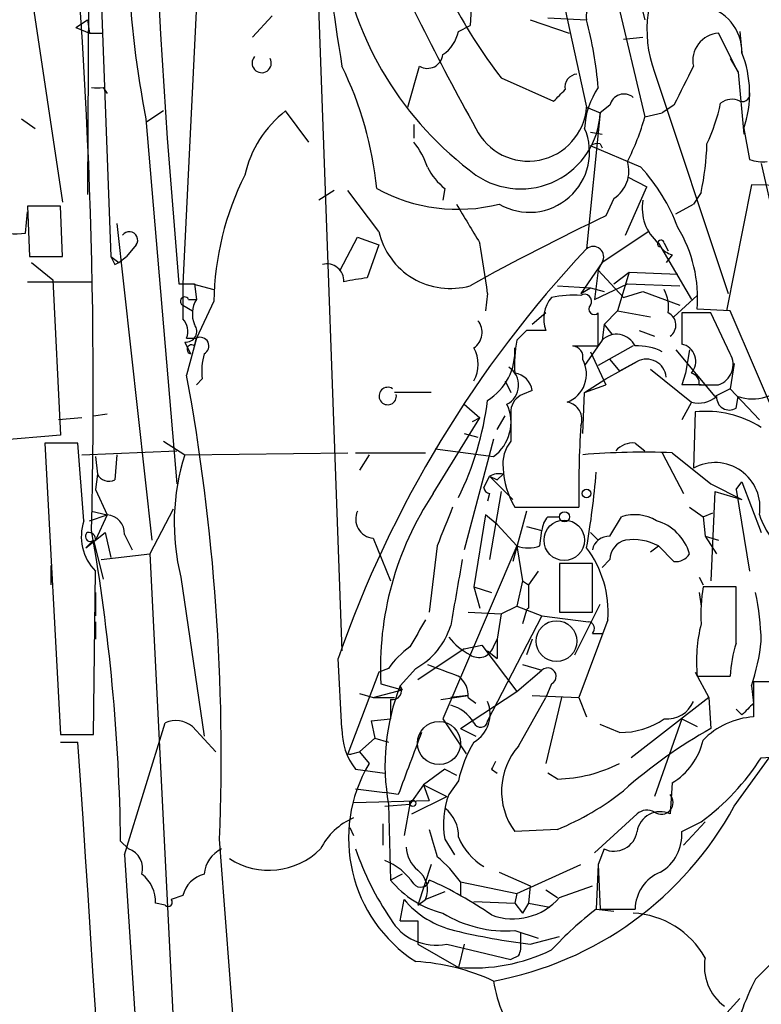
# Model space of a CAD drawing. Extents: x 8 to 21807, y -20653 to 1259.
# Drawn here: x 551 to 584, y 685 to 728 of the extents above; entities that cross this region are included whole.
import ezdxf

# ---------------------------------------------------------------- set-up
doc = ezdxf.new("R2010")
doc.units = 0
doc.header["$MEASUREMENT"] = 0
doc.layers.add('MAIN', color=5, linetype='CONTINUOUS')

msp = doc.modelspace()

# ---------------------------------------------------------------- linework, layer by layer
at = {"layer": 'MAIN'}
for p, q in [((554.482, 755.9577), (554.3127, 719.9744)), ((575.1407, 738.0084), (578.612, 723.3611)), ((559.4773, 736.8231), (558.4613, 716.0797)), ((554.6513, 735.1297), (555.3287, 717.2651)), ((576.9187, 734.2831), (578.612, 727.5944)), ((564.2187, 732.8437), (565.404, 700.0777)), ((574.04, 733.0977), (576.072, 723.7844)), ((551.434, 731.5737), (553.212, 719.6357)), ((571.0767, 728.7797), (570.992, 727.3404)), ((562.356, 727.7637), (561.5093, 726.8324)), ((574.3787, 727.6791), (576.072, 727.5944)), ((553.8047, 727.2557), (554.3127, 727.5944)), ((553.8047, 727.2557), (554.3973, 727.0017)), ((554.3127, 727.5944), (554.3973, 727.0017)), ((570.484, 727.0864), (570.992, 727.3404)), ((573.6167, 727.5944), (575.31, 727.0017)), ((554.3973, 727.0017), (554.99, 727.0017)), ((577.6807, 726.7477), (578.5273, 726.8324)), ((582.676, 725.3084), (581.8293, 727.0017)), ((582.7607, 727.0864), (582.8453, 726.1551)), ((582.3373, 725.9011), (582.676, 725.3084)), ((568.2827, 723.7844), (568.7907, 725.5624)), ((572.3467, 725.0544), (574.6327, 724.0384)), ((579.0353, 725.3084), (582.2527, 715.6564)), ((582.676, 725.3084), (582.93, 722.5991)), ((554.99, 724.6311), (555.1593, 724.3771)), ((576.072, 723.7844), (576.6647, 723.5304)), ((577.088, 723.8691), (576.6647, 723.5304)), ((579.882, 723.8691), (579.374, 723.5304)), ((557.6147, 723.6151), (556.8527, 723.1071)), ((563.9647, 722.2604), (562.9487, 723.6151)), ((576.6647, 723.5304), (576.072, 717.6037)), ((578.612, 723.3611), (579.374, 723.5304)), ((551.434, 723.2764), (552.0267, 722.8531)), ((556.8527, 723.2764), (558.2073, 707.3591)), ((568.5367, 723.0224), (568.5367, 722.4297)), ((576.2413, 722.6837), (576.7493, 722.5991)), ((582.93, 722.8531), (583.184, 721.4984)), ((557.784, 722.4297), (558.292, 716.0797)), ((578.4427, 721.1597), (576.2413, 722.0911)), ((576.6647, 722.1757), (576.7493, 722.0064)), ((583.692, 721.3291), (584.2847, 718.7044)), ((577.85, 720.7364), (578.6967, 720.3131)), ((577.7653, 718.1964), (578.6967, 720.3131)), ((583.2687, 720.3977), (582.168, 714.8944)), ((586.994, 720.3131), (583.2687, 720.3977)), ((565.0653, 720.1437), (564.388, 719.7204)), ((567.0127, 718.3657), (565.658, 720.1437)), ((569.8913, 720.2284), (569.8067, 719.7204)), ((581.0673, 720.0591), (580.7287, 719.5511)), ((553.1273, 719.4664), (551.688, 719.4664)), ((551.688, 719.4664), (551.7727, 717.2651)), ((553.212, 717.2651), (553.1273, 719.4664)), ((577.2573, 719.8051), (576.9187, 719.0431)), ((579.9667, 719.1277), (580.7287, 719.5511)), ((551.6033, 718.2811), (551.688, 719.2124)), ((555.5827, 718.7044), (557.1067, 704.9037)), ((578.7813, 718.3657), (576.7493, 717.0111)), ((556.4293, 717.7731), (556.006, 717.2651)), ((565.3193, 716.6724), (566.0813, 718.1117)), ((566.0813, 718.1117), (567.0127, 717.7731)), ((567.0127, 717.7731), (566.5047, 716.3337)), ((579.2047, 717.8577), (580.644, 715.4024)), ((579.4587, 717.8577), (579.628, 717.5191)), ((579.7973, 717.3497), (579.5433, 717.0111)), ((551.7727, 717.2651), (553.212, 717.2651)), ((551.8573, 717.0111), (552.7887, 716.2491)), ((555.3287, 717.2651), (555.6673, 717.0111)), ((555.498, 716.9264), (555.6673, 717.0111)), ((555.6673, 717.0111), (556.006, 717.2651)), ((576.7493, 717.0111), (575.818, 715.6564)), ((576.58, 716.6724), (576.7493, 717.0111)), ((576.58, 716.6724), (576.4107, 715.4024)), ((576.58, 716.6724), (577.6807, 715.4871)), ((577.2573, 716.0797), (577.9347, 716.5877)), ((577.9347, 716.5877), (577.4267, 714.8944)), ((577.9347, 716.5877), (580.0513, 716.5031)), ((551.688, 716.1644), (554.482, 716.1644)), ((552.7887, 716.2491), (553.1273, 709.4757)), ((558.8847, 716.0797), (559.816, 715.8257)), ((558.9693, 716.0797), (559.054, 715.4024)), ((576.4107, 715.4024), (577.85, 716.0797)), ((577.85, 716.0797), (580.136, 715.9951)), ((571.754, 715.6564), (571.6693, 714.8944)), ((574.802, 715.9951), (576.2413, 715.9104)), ((575.818, 715.6564), (576.2413, 715.9104)), ((576.2413, 715.9104), (576.834, 715.7411)), ((577.6807, 715.4871), (578.5273, 715.7411)), ((578.5273, 715.7411), (580.136, 715.1484)), ((558.4613, 715.1484), (558.8847, 714.8944)), ((558.4613, 715.1484), (558.8847, 714.8944)), ((558.7153, 715.4024), (559.054, 715.4024)), ((559.816, 715.3177), (559.054, 713.7091)), ((580.898, 715.5717), (579.882, 714.6404)), ((574.294, 714.8097), (573.7013, 714.3017)), ((576.58, 713.3704), (576.58, 714.8097)), ((577.4267, 714.8944), (576.834, 714.3017)), ((577.4267, 714.8944), (578.866, 714.6404)), ((581.4907, 714.8097), (580.2207, 714.8097)), ((582.3373, 714.8944), (580.898, 714.9791)), ((582.3373, 713.0317), (581.4907, 714.8097)), ((584.6233, 709.5604), (582.3373, 714.8944)), ((576.834, 714.3017), (576.7493, 713.6244)), ((576.834, 714.3017), (577.1727, 713.8784)), ((573.4473, 714.0477), (573.024, 713.6244)), ((578.358, 714.0477), (579.0353, 713.7937)), ((558.546, 713.5397), (558.8, 713.0317)), ((558.6307, 713.7091), (559.054, 713.7091)), ((559.054, 713.7091), (558.6307, 712.1004)), ((558.9693, 713.3704), (559.054, 713.7091)), ((576.7493, 713.6244), (575.9873, 712.5237)), ((575.4793, 713.3704), (576.58, 713.3704)), ((576.2413, 713.1164), (576.9187, 711.6771)), ((578.104, 713.3704), (576.58, 712.5237)), ((579.9667, 713.2011), (581.66, 711.1691)), ((580.5593, 713.2011), (580.39, 712.1851)), ((576.9187, 711.9311), (578.2733, 712.6931)), ((577.088, 712.7777), (577.5113, 712.2697)), ((578.2733, 712.6931), (577.5113, 712.2697)), ((582.5067, 712.6084), (582.3373, 711.5077)), ((578.866, 712.3544), (580.644, 710.9151)), ((580.39, 712.1851), (580.2207, 711.6771)), ((559.308, 711.9311), (559.054, 711.6771)), ((572.516, 711.8464), (572.77, 711.3384)), ((575.9873, 711.3384), (576.9187, 711.9311)), ((569.2987, 711.3384), (567.69, 711.3384)), ((573.7013, 711.4231), (573.278, 711.2537)), ((575.9027, 709.5604), (575.9873, 711.3384)), ((575.9873, 711.3384), (576.9187, 711.6771)), ((581.0673, 711.6771), (580.2207, 711.6771)), ((580.9827, 711.6771), (581.8293, 711.6771)), ((582.3373, 711.5077), (581.66, 711.1691)), ((582.3373, 711.5077), (583.6073, 710.1531)), ((580.644, 710.9151), (580.2207, 710.1531)), ((582.5913, 710.6611), (582.676, 711.1691)), ((570.738, 710.8304), (571.4153, 710.2377)), ((572.77, 710.5764), (572.77, 709.2217)), ((580.8133, 710.4917), (580.7287, 708.0364)), ((554.0587, 710.2377), (553.0427, 710.1531)), ((554.5667, 710.3224), (555.1593, 710.4071)), ((569.3833, 706.9357), (571.4153, 710.2377)), ((571.4153, 710.2377), (571.0767, 710.0684)), ((572.1773, 709.7297), (572.516, 710.3224)), ((553.1273, 709.4757), (544.068, 708.7137)), ((557.6147, 709.2217), (558.546, 708.6291)), ((570.738, 709.5604), (571.3307, 709.3911)), ((572.008, 709.3064), (570.738, 704.4804)), ((553.8893, 709.1371), (552.45, 709.1371)), ((552.45, 709.1371), (553.1273, 696.4371)), ((554.1433, 705.7504), (553.8893, 709.1371)), ((554.0587, 708.6291), (558.2073, 708.7984)), ((558.546, 708.6291), (565.658, 708.7137)), ((565.9967, 708.7137), (569.0447, 708.7137)), ((569.468, 708.8831), (572.008, 708.5444)), ((578.1887, 709.1371), (578.612, 708.7984)), ((579.374, 708.7137), (580.3053, 706.9357)), ((579.7973, 708.7137), (581.4907, 707.3591)), ((554.6513, 708.5444), (554.736, 707.7824)), ((555.5827, 708.6291), (555.498, 707.5284)), ((566.5893, 708.6291), (566.166, 707.9517)), ((554.736, 707.7824), (554.6513, 707.1051)), ((571.5847, 707.1897), (571.8387, 707.6977)), ((571.8387, 707.6977), (572.1773, 707.5284)), ((572.8547, 706.6817), (571.8387, 707.6977)), ((572.4313, 707.7824), (572.1773, 707.5284)), ((582.5913, 707.1051), (582.8453, 707.4437)), ((582.8453, 707.4437), (583.692, 705.2424)), ((554.6513, 707.1051), (555.1593, 706.0044)), ((572.3467, 707.0204), (571.8387, 704.0571)), ((576.1567, 707.1051), (576.2413, 707.0204)), ((581.4907, 707.3591), (582.8453, 706.6817)), ((581.66, 707.0204), (581.4907, 703.1257)), ((581.66, 707.0204), (582.8453, 706.6817)), ((582.5913, 707.1051), (583.184, 703.5491)), ((571.8387, 706.9357), (571.754, 706.5971)), ((554.482, 706.1737), (555.1593, 706.0044)), ((558.038, 706.2584), (557.022, 704.3111)), ((573.4473, 706.1737), (572.8547, 703.9724)), ((572.9393, 706.3431), (573.786, 706.3431)), ((573.786, 706.3431), (575.7333, 706.3431)), ((580.5593, 706.3431), (581.152, 705.9197)), ((554.3973, 705.7504), (555.1593, 706.0044)), ((555.1593, 706.0044), (554.6513, 704.9037)), ((571.6693, 706.0044), (571.1613, 702.8717)), ((572.1773, 705.5811), (571.6693, 706.0044)), ((574.3787, 705.9197), (574.8867, 705.9197)), ((577.088, 705.0731), (577.596, 705.9197)), ((581.152, 705.9197), (581.5753, 706.0891)), ((581.152, 705.9197), (581.2367, 705.0731)), ((572.1773, 705.5811), (573.024, 704.6497)), ((573.4473, 705.4964), (574.1247, 705.3271)), ((574.04, 704.6497), (574.1247, 705.3271)), ((554.228, 704.5651), (555.0747, 705.2424)), ((554.5667, 704.9037), (554.228, 704.5651)), ((554.5667, 704.9037), (554.99, 703.2104)), ((555.0747, 705.2424), (555.3287, 704.1417)), ((555.9213, 705.1577), (556.26, 704.4804)), ((566.7587, 704.9884), (567.5207, 703.1257)), ((576.2413, 705.2424), (576.58, 704.9037)), ((581.2367, 705.0731), (581.8293, 704.9037)), ((581.2367, 705.0731), (581.7447, 704.3111)), ((569.5527, 704.6497), (569.214, 701.7711)), ((573.024, 704.6497), (569.8067, 697.1144)), ((573.024, 704.6497), (573.278, 703.1257)), ((578.866, 704.3957), (579.2047, 704.6497)), ((579.882, 703.9724), (579.2047, 704.6497)), ((554.9053, 704.0571), (557.022, 704.3111)), ((557.022, 704.3111), (558.3767, 677.4717)), ((577.088, 704.0571), (576.7493, 703.7184)), ((552.704, 703.8031), (552.704, 702.9564)), ((576.326, 703.8877), (574.8867, 703.8877)), ((574.8867, 703.8877), (574.8867, 701.7711)), ((576.326, 701.7711), (576.326, 703.8877)), ((554.5667, 696.4371), (554.6513, 703.5491)), ((558.3767, 703.2951), (559.3927, 696.3524)), ((573.9553, 703.5491), (573.532, 702.9564)), ((580.9827, 703.2951), (581.152, 702.9564)), ((571.1613, 702.8717), (571.9233, 702.6177)), ((571.1613, 702.8717), (571.4153, 701.9404)), ((573.278, 703.1257), (573.024, 702.0251)), ((573.278, 703.1257), (573.532, 702.9564)), ((573.532, 702.9564), (573.532, 701.9404)), ((582.5913, 702.8717), (581.152, 702.8717)), ((582.5913, 700.4164), (582.5913, 702.8717)), ((554.6513, 702.6177), (554.6513, 701.6017)), ((580.9827, 702.6177), (581.0673, 702.0251)), ((572.3467, 701.6864), (573.024, 702.0251)), ((573.024, 702.0251), (574.1247, 701.6017)), ((573.4473, 701.8557), (573.278, 701.2631)), ((575.564, 699.9084), (576.6647, 702.1097)), ((570.9073, 701.7711), (572.3467, 701.6864)), ((574.1247, 701.6017), (571.754, 697.0297)), ((572.3467, 701.6864), (572.1773, 700.5857)), ((574.1247, 701.6017), (576.1567, 701.3477)), ((574.8867, 701.7711), (576.326, 701.7711)), ((577.0033, 701.4324), (575.7333, 698.0457)), ((554.6513, 701.3477), (554.6513, 700.5857)), ((572.008, 700.2471), (572.1773, 700.5857)), ((572.1773, 700.5857), (572.1773, 699.7391)), ((573.7013, 700.5857), (573.4473, 699.9084)), ((576.326, 700.8397), (576.7493, 700.8397)), ((570.738, 700.1624), (568.706, 698.8077)), ((570.738, 700.1624), (571.5, 700.3317)), ((571.5, 700.3317), (573.024, 698.2997)), ((565.404, 696.6911), (565.2347, 699.7391)), ((571.754, 700.0777), (572.1773, 699.7391)), ((567.436, 699.3157), (567.0127, 699.1464)), ((568.6213, 699.3157), (567.944, 698.5537)), ((573.278, 699.4851), (574.1247, 699.2311)), ((567.0127, 699.1464), (565.658, 695.5904)), ((573.024, 698.2997), (574.1247, 699.2311)), ((580.8133, 699.1464), (581.406, 698.0457)), ((580.898, 698.9771), (582.3373, 698.9771)), ((567.0973, 698.6384), (568.0287, 698.3844)), ((567.944, 698.5537), (568.0287, 698.3844)), ((574.548, 698.6384), (574.294, 698.0457)), ((583.2687, 698.5537), (583.3533, 697.7917)), ((584.7927, 698.7231), (583.3533, 698.7231)), ((583.3533, 698.7231), (583.3533, 697.1991)), ((566.166, 698.2151), (566.7587, 698.0457)), ((566.7587, 698.0457), (568.0287, 698.3844)), ((566.7587, 698.0457), (567.69, 698.0457)), ((569.722, 697.9611), (570.9073, 698.1304)), ((570.9073, 698.1304), (570.1453, 698.0457)), ((570.5687, 696.6911), (573.024, 698.2997)), ((570.9073, 698.0457), (571.246, 697.7917)), ((573.1087, 695.9291), (574.294, 698.0457)), ((573.7013, 698.1304), (575.7333, 698.0457)), ((574.9713, 698.0457), (574.294, 695.1671)), ((575.7333, 698.0457), (576.072, 697.1991)), ((581.406, 698.0457), (578.0193, 695.4211)), ((581.406, 698.0457), (581.4907, 696.6911)), ((567.5207, 697.9611), (567.5207, 697.1144)), ((582.8453, 697.2837), (582.5913, 697.5377)), ((555.9213, 691.1877), (557.6993, 696.9451)), ((558.8847, 696.7757), (559.9007, 695.6751)), ((566.674, 697.0297), (567.5207, 697.1144)), ((566.674, 697.0297), (567.5207, 697.1144)), ((566.674, 697.0297), (566.8433, 696.2677)), ((569.8067, 697.1144), (570.8227, 695.5904)), ((570.5687, 696.6911), (571.246, 696.3524)), ((577.5113, 696.5217), (576.6647, 696.8604)), ((580.2207, 697.1144), (579.0353, 693.7277)), ((580.2207, 697.1144), (580.898, 696.7757)), ((553.1273, 696.4371), (554.5667, 696.4371)), ((566.8433, 696.2677), (566.166, 695.6751)), ((566.8433, 696.2677), (567.436, 696.0984)), ((553.1273, 696.0984), (553.8893, 696.0984)), ((565.8273, 695.5904), (566.166, 695.6751)), ((566.166, 695.6751), (566.5893, 695.1671)), ((582.5067, 693.3044), (584.0307, 695.4211)), ((583.692, 695.4211), (584.8773, 695.5057)), ((565.9967, 694.9131), (567.2667, 694.7437)), ((569.8913, 694.9131), (568.96, 694.2357)), ((569.8913, 694.9131), (570.3993, 694.6591)), ((569.8913, 694.9131), (570.3993, 694.6591)), ((571.9233, 694.9131), (572.1773, 694.7437)), ((574.802, 694.4897), (574.3787, 694.7437)), ((568.96, 694.2357), (568.3673, 693.3891)), ((568.96, 694.2357), (569.976, 693.7277)), ((568.96, 694.2357), (569.214, 693.5584)), ((570.484, 694.4051), (570.0607, 693.8124)), ((579.7973, 694.3204), (579.7127, 692.9657)), ((565.9967, 694.0664), (567.2667, 693.8971)), ((567.8593, 693.8124), (567.2667, 693.8971)), ((568.452, 692.9657), (569.976, 693.7277)), ((565.912, 693.4737), (569.214, 693.5584)), ((567.2667, 693.3044), (568.3673, 693.3891)), ((567.436, 693.3891), (567.5207, 690.0871)), ((568.3673, 693.3891), (568.1133, 692.0344)), ((576.4107, 691.2724), (578.2733, 692.9657)), ((567.182, 692.5424), (567.182, 691.6111)), ((580.2207, 692.2037), (581.0673, 692.6271)), ((580.3053, 691.6111), (581.2367, 692.6271)), ((565.7427, 692.3731), (565.912, 692.0344)), ((574.802, 692.2884), (572.9393, 692.2037)), ((556.0907, 691.4417), (555.752, 691.7804)), ((569.8913, 691.8651), (570.3147, 691.1877)), ((576.834, 691.4417), (576.58, 690.7644)), ((569.2987, 690.7644), (568.706, 688.9864)), ((573.024, 689.4944), (575.818, 690.7644)), ((576.58, 690.7644), (576.4953, 688.8171)), ((576.58, 690.7644), (576.6647, 688.8171)), ((583.438, 685.7691), (588.518, 690.9337)), ((568.0287, 690.3411), (567.5207, 690.0871)), ((572.262, 690.4257), (573.6167, 689.8331)), ((570.5687, 690.0024), (570.5687, 689.4097)), ((570.5687, 690.0024), (573.024, 689.4944)), ((573.6167, 689.8331), (573.532, 689.0711)), ((574.8867, 689.3251), (576.326, 689.8331)), ((558.4613, 689.4097), (557.9533, 689.2404)), ((569.8913, 689.5791), (569.0447, 689.2404)), ((573.024, 689.4944), (572.9393, 689.0711)), ((574.294, 689.6637), (574.802, 689.3251)), ((557.6993, 688.9864), (557.276, 689.0711)), ((567.944, 688.3091), (568.1133, 689.2404)), ((568.706, 688.9864), (569.0447, 689.2404)), ((571.1613, 689.1557), (572.9393, 689.0711)), ((572.9393, 689.0711), (573.278, 688.6477)), ((573.532, 689.0711), (573.278, 688.6477)), ((573.532, 689.0711), (574.4633, 688.9017)), ((576.4953, 688.8171), (577.2573, 688.7324)), ((576.6647, 688.8171), (578.1887, 688.8171)), ((567.944, 688.3091), (568.706, 688.3091)), ((568.706, 688.3091), (568.706, 687.2931)), ((572.9393, 687.8857), (573.9553, 687.5471)), ((573.1933, 687.8011), (573.1933, 687.3777)), ((568.706, 687.2931), (570.484, 686.2771)), ((569.976, 687.2931), (572.77, 686.6157)), ((570.738, 687.2931), (570.484, 686.2771)), ((573.6167, 687.2931), (574.8867, 687.6317)), ((573.1087, 686.7851), (572.77, 686.6157)), ((580.0513, 681.9591), (582.7607, 684.9224))]:
    msp.add_line(p, q, dxfattribs=at)
for centre, radius in [((576.072, 706.9358), 0.1893), ((575.1068, 705.9198), 0.2201), ((568.4943, 693.4315), 0.1338)]:
    msp.add_circle(centre, radius, dxfattribs=at)
at = {"layer": 'MAIN', "color": 5}
for centre, radius in [((575.0975, 704.8999), 0.8823), ((574.7596, 700.5011), 0.8904), ((569.6373, 696.0561), 0.9395)]:
    msp.add_circle(centre, radius, dxfattribs=at)
at = {"layer": 'MAIN'}
for centre, radius, start, end in [((903.8421, 747.05), 346.9328, 178.067103, 184.069451), ((310.0696, 711.4354), 244.4887, 358.568375, 6.559157), ((697.4828, 747.1322), 133.8285, 183.328043, 189.275101), ((602.5159, 732.0801), 46.5041, 175.1939, 190.91253), ((590.5257, 739.0499), 22.9423, 196.5751, 217.59166), ((671.7792, 778.8347), 115.069, 204.018991, 209.111111), ((580.0897, 732.8764), 14.9513, 188.92165, 233.73644), ((584.0785, 727.1681), 5.3751, 144.31338, 200.24165), ((576.7017, 727.7505), 0.6488, 53.45511, 193.92272), ((580.8133, 726.1834), 2.0321, 359.20208, 80.40557), ((558.1831, 723.0025), 18.4688, 5.05897, 14.39643), ((568.8754, 727.425), 1.6439, 304.50888, 348.11314), ((581.8958, 725.8104), 1.1932, 93.19501, 191.99649), ((561.9024, 725.7015), 0.4194, 137.33849, 28.4164), ((569.1294, 726.1551), 0.6826, 240.25408, 352.87186), ((578.4208, 724.3895), 4.7638, 341.18471, 21.75451), ((551.0853, 718.5866), 15.9276, 5.91652, 25.97447), ((1003.62, 513.0459), 473.2867, 153.318998, 153.548187), ((575.7026, 724.6541), 0.5721, 95.40568, 190.85035), ((554.736, 851.631), 127.0002, 269.885409, 270.114592), ((579.333, 722.7256), 3.3481, 145.3108, 177.81759), ((447.8867, 851.2924), 179.6055, 314.885409, 315.114591), ((577.6999, 723.7267), 0.6282, 49.96555, 166.89943), ((582.8594, 724.363), 0.3393, 253.08724, 16.91276), ((573.5324, 723.9748), 2.5467, 206.13241, 355.71242), ((573.8696, 725.6475), 8.2208, 335.01885, 348.10969), ((582.4039, 723.3306), 0.7926, 63.24745, 128.1755), ((565.8886, 719.7815), 4.8311, 127.48377, 167.57333), ((573.1996, 723.6873), 3.4687, 235.72168, 357.40741), ((568.98, 726.0072), 9.9889, 332.62175, 344.63868), ((573.5775, 721.8194), 2.6222, 239.88842, 23.21724), ((565.8609, 720.1099), 3.4329, 17.80686, 38.78831), ((576.5376, 721.7102), 0.4826, 74.72822, 127.87915), ((569.2514, 722.5506), 12.0757, 348.09304, 358.22092), ((571.8382, 722.5988), 3.0674, 207.97942, 230.60243), ((576.5195, 720.9904), 1.3962, 301.90055, 17.64852), ((572.4987, 715.7114), 8.0632, 20.49932, 42.50853), ((583.7346, 722.9819), 1.5824, 249.63763, 277.67743), ((572.4421, 715.1281), 12.6275, 153.20241, 179.13968), ((570.4617, 726.7153), 7.3869, 241.42092, 284.10585), ((994.2349, 972.691), 493.6764, 210.848168, 211.077363), ((580.4648, 719.3705), 1.9688, 169.76309, 230.2071), ((622.6973, 622.7425), 106.6278, 115.425102, 119.006833), ((551.18, 723.3656), 5.1021, 258.51366, 274.75907), ((556.133, 717.9848), 0.3641, 324.45501, 144.46781), ((570.1264, 719.0672), 3.1917, 192.69645, 285.7358), ((574.9579, 715.4435), 5.9582, 355.52968, 31.25698), ((524.4387, 709.503), 47.7138, 7.40978, 10.0845), ((579.3105, 717.8366), 0.1497, 8.10304, 261.85907), ((612.6479, 683.196), 50.2164, 136.74956, 160.76544), ((576.3625, 717.2523), 0.4559, 328.05324, 129.58031), ((580.0516, 718.2814), 0.9658, 217.87967, 254.73343), ((640.0783, 759.4157), 94.6529, 206.443665, 206.672875), ((564.7372, 716.1961), 0.7522, 357.58456, 103.83855), ((558.6307, 885.3796), 169.3002, 269.885375, 270.114592), ((939.461, 715.3177), 381.0005, 179.885409, 180.114592), ((567.5143, 707.1417), 9.2473, 96.26794, 102.65314), ((575.4793, 711.0816), 4.5029, 85.6862, 101.9363), ((575.9874, 715.3178), 0.3052, 326.28911, 123.71089), ((578.0198, 715.0638), 1.6282, 351.02134, 27.9013), ((558.546, 715.3177), 0.1893, 26.57859, 243.42141), ((560.113, 714.7673), 1.2348, 149.04818, 202.15123), ((575.6208, 714.5557), 1.4207, 139.03564, 200.95065), ((576.4107, 714.9791), 0.2395, 135.01692, 314.98308), ((579.38, 714.2775), 0.5871, 304.51556, 65.01494), ((918.8704, 714.1324), 338.6504, 179.885408, 180.114592), ((557.9112, 714.0054), 0.7781, 337.61746, 45.01041), ((558.6007, 714.0079), 0.4714, 263.33632, 38.5573), ((570.7072, 713.9554), 0.8091, 304.13981, 39.59432), ((573.8706, 502.3479), 211.7002, 89.885408, 90.114564), ((577.3773, 712.9776), 0.9015, 25.8317, 134.1551), ((559.2233, 713.3704), 0.3787, 296.57182, 116.55828), ((578.7457, 712.5655), 5.8189, 169.51505, 183.74831), ((580.0514, 712.6931), 0.7806, 319.39552, 77.47358), ((558.8423, 713.2222), 0.1951, 49.40507, 257.48075), ((562.0988, 712.2699), 2.8113, 164.27744, 186.92177), ((569.8492, 712.5661), 1.4965, 331.25479, 28.74185), ((570.4592, 713.1213), 2.4855, 301.39547, 3.79245), ((575.4216, 712.8816), 0.4922, 347.81337, 83.26772), ((578.3225, 711.1021), 2.2722, 62.43465, 93.37579), ((581.5191, 712.566), 0.9415, 289.23749, 29.6475), ((574.7491, 712.1428), 1.3168, 291.20027, 28.82681), ((578.6841, 711.9341), 0.863, 5.42523, 118.42396), ((572.1834, 711.6589), 0.9277, 296.73354, 57.24696), ((572.8123, 711.2961), 0.898, 8.1301, 81.8699), ((580.5337, 711.7446), 0.4541, 351.45052, 75.94234), ((467.6627, 695.4612), 92.4772, 357.771416, 10.365538), ((583.3111, 713.0209), 1.9577, 251.0699, 323.13361), ((567.4008, 711.1878), 0.3797, 57.41075, 9.99574), ((558.6156, 712.6341), 13.2397, 333.69235, 352.90891), ((573.5801, 710.4979), 0.8139, 111.78703, 174.46523), ((575.1187, 710.172), 0.7507, 338.68191, 81.83644), ((580.9403, 712.143), 1.2631, 256.43352, 309.55526), ((582.2949, 711.1266), 0.5518, 175.58298, 302.48632), ((570.9255, 710.0449), 1.8502, 305.80767, 25.12184), ((581.2932, 706.0751), 4.4426, 57.3194, 96.20133), ((623.8756, 706.9754), 48.1465, 176.51856, 180.75248), ((573.9712, 708.2374), 1.553, 140.66776, 187.43666), ((578.0918, 708.1516), 0.9902, 84.3844, 139.21796), ((578.5267, 677.5175), 31.2221, 87.66767, 94.821), ((567.9296, 705.6616), 9.8416, 162.45079, 193.91354), ((581.6821, 706.3321), 1.9528, 350.33992, 119.22302), ((576.1689, 708.2349), 3.7429, 183.04006, 210.36046), ((538.8132, 711.0196), 37.8137, 350.17195, 355.21775), ((555.244, 708.0365), 0.5681, 206.57407, 296.56054), ((572.2619, 706.8525), 0.9452, 79.67564, 116.59758), ((571.881, 707.2319), 0.2993, 188.10574, 261.87261), ((580.8089, 699.3243), 13.7287, 146.32961, 182.86374), ((566.8421, 705.8223), 0.838, 155.20862, 264.28873), ((993.2496, 536.1681), 455.9661, 158.085751, 158.31493), ((556.2321, 705.0732), 2.1959, 162.03703, 223.95381), ((555.1078, 705.1918), 0.8142, 357.5997, 86.37363), ((575.0802, 705.2683), 0.9573, 137.12078, 176.47855), ((578.1746, 704.1839), 1.8297, 58.88856, 108.43495), ((578.5272, 703.7183), 2.1168, 16.26291, 73.73709), ((587.3905, 707.3319), 4.0093, 199.33564, 232.72025), ((470.4804, 690.6191), 85.2795, 0.780254, 9.931355), ((554.4267, 705.0633), 0.2123, 122.4774, 311.25701), ((554.355, 704.9461), 0.2993, 351.85636, 98.12469), ((577.0528, 704.3322), 0.7418, 87.27994, 168.47496), ((577.9912, 704.0288), 0.9036, 104.47762, 178.20534), ((578.104, 702.6177), 2.311, 61.55634, 98.42779), ((573.532, 706.0893), 1.5266, 250.5633, 289.4367), ((572.361, 701.7571), 4.6536, 355.99903, 37.11368), ((1290.058, 575.6206), 730.7798, 169.8775377, 170.1067257), ((579.9666, 704.6497), 0.6826, 262.88019, 330.26137), ((588.3481, 701.6863), 7.2931, 170.64578, 183.3266), ((571.6221, 700.1262), 12.0757, 1.77908, 11.90696), ((573.6595, 701.7282), 0.2476, 120.99948, 149.00052), ((865.0119, 531.5007), 341.2819, 150.137402, 150.366599), ((567.1248, 702.0949), 3.1565, 298.30088, 343.12081), ((576.1143, 701.0514), 0.2993, 315, 81.85636), ((587.6029, 699.6298), 6.7366, 165.96871, 185.56004), ((572.4311, 702.6173), 3.0674, 219.39757, 242.02058), ((570.4424, 697.2409), 3.6528, 124.61629, 145.38937), ((571.373, 700.4586), 0.6692, 235.29835, 341.57859), ((587.7901, 698.7569), 5.4572, 162.29649, 177.68749), ((573.8795, 701.6143), 9.8754, 341.94557, 353.52763), ((696.7983, 1037.8839), 361.681, 249.329823, 249.559021), ((574.3787, 698.965), 0.3679, 297.40092, 133.66727), ((569.8626, 698.1328), 1.0483, 355.23409, 53.64714), ((576.6472, 695.0904), 9.367, 158.3007, 190.46455), ((567.6139, 698.342), 0.3922, 256.2508, 32.6729), ((569.7224, 696.0849), 1.6764, 30.87173, 75.38847), ((570.4417, 697.3261), 1.423, 300.37613, 22.75026), ((579.5858, 698.3419), 1.2341, 264.08844, 337.83907), ((710.1242, 570.5128), 179.6407, 134.885431, 135.114569), ((583.5698, 693.8373), 3.3688, 93.68476, 135.86594), ((558.1528, 695.8866), 1.1516, 50.53906, 113.19206), ((568.197, 696.6344), 2.7936, 178.83701, 218.03616), ((571.4487, 697.0499), 0.3059, 200.03431, 356.21457), ((577.5631, 699.8469), 3.3256, 269.10752, 304.74996), ((592.2982, 677.4599), 22.0599, 119.335, 131.50048), ((1245.7027, 441.1632), 723.3971, 159.3291371, 159.5583164), ((-1718.8217, 541.6422), 2277.9535, 1.2017697, 3.8879124), ((575.6917, 693.3042), 5.3228, 148.3351, 168.0635), ((575.3365, 693.9612), 2.9724, 138.54462, 216.24689), ((578.3059, 696.829), 2.9185, 300.73211, 347.21375), ((565.7427, 695.7384), 0.1705, 240.21761, 299.75322), ((574.987, 700.9688), 10.3225, 306.08846, 327.49062), ((572.0813, 691.9023), 6.3891, 149.27001, 237.21132), ((656.6579, 652.7324), 94.6529, 153.306795, 153.535978), ((574.6439, 700.8786), 6.3909, 271.41755, 296.65847), ((573.3829, 692.5424), 3.5567, 159.0793, 190.97789), ((570.1734, 703.4508), 12.084, 292.52183, 308.40811), ((579.3316, 693.4691), 0.5129, 234.71423, 42.01295), ((569.283, 700.4813), 15.0457, 280.43469, 331.50998), ((568.9559, 692.0099), 1.5292, 357.74398, 52.28932), ((578.7129, 692.4808), 0.6545, 60.48965, 132.19478), ((579.2777, 692.047), 1.0165, 64.66267, 171.13257), ((567.0087, 690.1892), 2.8284, 112.81371, 153.71579), ((865.6784, 776.3622), 308.1551, 195.83271, 196.061916), ((577.2689, 692.3605), 1.0166, 244.67018, 351.127), ((578.3326, 692.0598), 1.8936, 300.34726, 4.35833), ((-2338.0584, 470.7749), 2906.5493, 2.6768906, 4.3624868), ((573.0084, 693.0256), 2.7441, 203.08372, 238.74691), ((3321.5236, 869.3326), 2771.3339, 183.6855874, 184.4278869), ((555.7984, 690.5745), 0.9152, 345.22425, 71.373), ((560.7409, 690.2218), 1.3534, 115.66574, 174.94316), ((562.2183, 693.7181), 3.2037, 237.42305, 314.72179), ((578.1289, 695.6028), 12.826, 198.93093, 214.19917), ((569.666, 691.6254), 1.4713, 183.85811, 229.27199), ((566.3362, 688.4689), 2.6346, 33.36074, 69.31771), ((566.4341, 687.2053), 4.9918, 34.07876, 51.33697), ((555.7479, 689.1313), 1.5293, 357.74398, 52.28932), ((559.7173, 689.0851), 1.2973, 104.49044, 165.50956), ((568.0816, 689.6637), 1.052, 336.27364, 53.59303), ((579.9456, 688.7959), 1.757, 111.93403, 179.30866), ((570.7967, 692.755), 4.2249, 219.15859, 256.44825), ((568.8372, 690.1547), 0.3827, 218.26233, 349.82902), ((562.5643, 675.0953), 16.4004, 55.20392, 66.08004), ((557.8263, 689.1134), 0.1796, 225, 45), ((571.2556, 691.8806), 4.1042, 220.0374, 256.74693), ((572.8613, 691.0584), 2.6658, 249.39842, 319.4437), ((572.5327, 693.0342), 5.1645, 238.14103, 274.51553), ((585.306, 677.2121), 14.5707, 127.20634, 137.58956), ((577.8957, 684.8191), 3.8343, 29.38364, 86.88582), ((569.5114, 689.5457), 2.3, 210.05758, 281.65387), ((577.0147, 715.7229), 28.6321, 256.46716, 263.1842), ((572.2625, 687.2082), 0.9461, 333.43495, 10.32055), ((571.114, 694.1353), 7.8834, 265.41634, 295.82331), ((568.0866, 677.1957), 9.3507, 65.20517, 86.72187), ((583.409, 686.3416), 2.2017, 170.6211, 232.97865), ((577.9842, 686.6601), 6.0553, 189.27254, 203.5046), ((596.7535, 679.1372), 14.8756, 153.524, 165.72293)]:
    msp.add_arc(centre, radius, start, end, dxfattribs=at)

doc.saveas('drawing.dxf')
